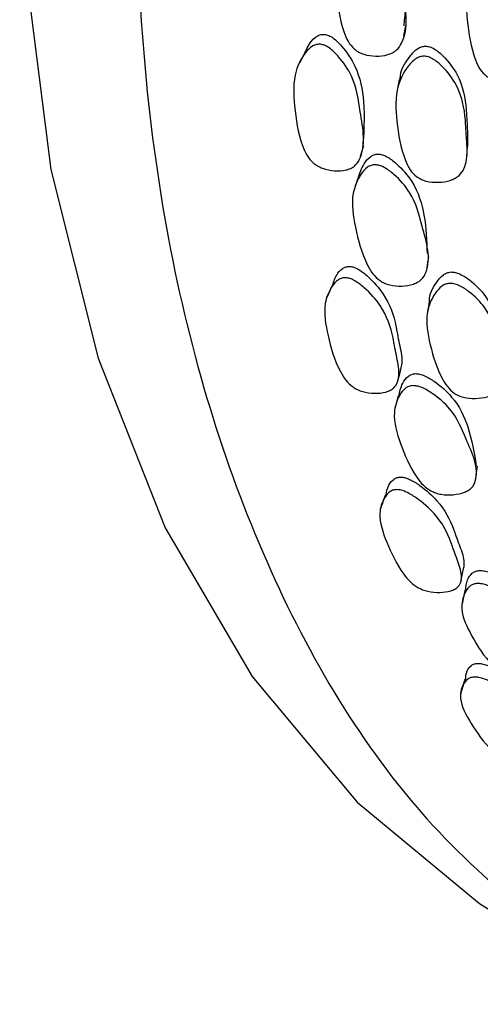
# Model space of a CAD drawing. Units: millimetres. Extents: x 25 to 2946, y 25 to 2086.
# Drawn here: x 337 to 343, y 1782 to 1794 of the extents above; entities that cross this region are included whole.
import ezdxf

# ---------------------------------------------------------------- set-up
doc = ezdxf.new("R2010")
doc.units = ezdxf.units.MM
doc.header["$LTSCALE"] = 10

msp = doc.modelspace()

# ---------------------------------------------------------------- linework, layer by layer
at = {"color": 7, "linetype": 'Continuous', "lineweight": 25}
msp.add_line((342.322, 1786.162), (342.304, 1786.1), dxfattribs=at)
at = {"color": 7, "linetype": 'Continuous', "lineweight": 25, "flags": 128}
for points in [[(338.295, 1806.056), (337.599, 1803.096), (337.151, 1800.207), (336.956, 1797.423), (337.018, 1794.779), (337.334, 1792.305), (337.901, 1790.033), (338.712, 1787.989), (339.758, 1786.199), (341.025, 1784.685), (342.499, 1783.464), (343.121, 1783.074)], [(341.588, 1793.916), (341.599, 1793.975), (341.611, 1794.035)], [(341.533, 1793.389), (341.519, 1793.325), (341.506, 1793.261)], [(341.067, 1792.467), (341.086, 1792.53), (341.106, 1792.594)], [(342.348, 1792.457), (342.352, 1792.521), (342.357, 1792.584)], [(341.03, 1792.191), (341.009, 1792.125), (340.987, 1792.059)], [(341.867, 1791.12), (341.878, 1791.188), (341.889, 1791.255)], [(341.894, 1790.712), (341.882, 1790.641), (341.869, 1790.57)], [(341.52, 1789.774), (341.538, 1789.845), (341.556, 1789.917)], [(341.521, 1789.574), (341.501, 1789.5), (341.481, 1789.426)], [(342.455, 1788.582), (342.464, 1788.657), (342.474, 1788.731)], [(342.28, 1787.359), (342.296, 1787.437), (342.312, 1787.515)], [(342.324, 1787.233), (342.307, 1787.153), (342.289, 1787.072)]]:
    msp.add_lwpolyline(points, dxfattribs=at)
at = {"color": 7, "linetype": 'Continuous', "lineweight": 25}
for points, knots in [([(374.322, 1833.875), (374.315, 1833.881), (373.433, 1834.609), (371.131, 1835.163), (367.519, 1835.392), (363.522, 1834.452), (359.388, 1832.53), (355.25, 1829.659), (351.275, 1825.961), (347.613, 1821.574), (344.405, 1816.668), (341.774, 1811.432), (339.823, 1806.066), (338.624, 1800.777), (338.227, 1795.77), (338.641, 1791.229), (339.865, 1787.355), (341.798, 1784.21), (343.638, 1782.901), (344.556, 1782.248)], [0, 0, 0, 0, 0.0004913, 0.062976, 0.1254606, 0.1879452, 0.2504299, 0.3129145, 0.3753992, 0.4378838, 0.5003684, 0.5628531, 0.6253377, 0.6878223, 0.750307, 0.8127916, 0.8752763, 0.9377609, 1, 1, 1, 1]), ([(341.102, 1795.258), (341.12, 1795.255), (341.158, 1795.248), (341.236, 1795.203), (341.358, 1795.084), (341.536, 1794.823), (341.585, 1794.378), (341.658, 1793.973), (341.516, 1793.754), (341.453, 1793.711), (341.371, 1793.679), (341.252, 1793.666), (341.13, 1793.682), (341.044, 1793.718), (340.975, 1793.766), (340.908, 1793.851), (340.814, 1794.088), (340.766, 1794.444), (340.752, 1794.856), (340.879, 1795.107), (340.98, 1795.219), (341.051, 1795.255), (341.086, 1795.257), (341.102, 1795.258)], [0, 0, 0, 0, 0.011506, 0.025299, 0.057591, 0.128382, 0.246955, 0.410707, 0.43779, 0.45221, 0.46722, 0.499622, 0.531464, 0.54575, 0.559899, 0.586808, 0.620408, 0.753004, 0.871674, 0.943243, 0.976784, 0.989244, 1, 1, 1, 1]), ([(341.137, 1795.37), (341.155, 1795.367), (341.192, 1795.361), (341.268, 1795.315), (341.388, 1795.197), (341.558, 1794.939), (341.63, 1794.52), (341.602, 1794.207), (341.588, 1794.038)], [0, 0, 0, 0, 0.0292522, 0.0644723, 0.1474147, 0.3302257, 0.637744, 1, 1, 1, 1]), ([(342.678, 1794.937), (342.696, 1794.936), (342.735, 1794.933), (342.814, 1794.895), (342.939, 1794.789), (343.117, 1794.548), (343.166, 1794.298), (343.176, 1794.116), (343.181, 1794.036), (343.19, 1793.886), (343.201, 1793.718), (343.165, 1793.563), (343.112, 1793.48), (343.049, 1793.432), (342.967, 1793.392), (342.848, 1793.368), (342.725, 1793.372), (342.637, 1793.399), (342.567, 1793.439), (342.498, 1793.516), (342.4, 1793.741), (342.346, 1794.091), (342.327, 1794.499), (342.454, 1794.763), (342.556, 1794.885), (342.627, 1794.929), (342.662, 1794.934), (342.678, 1794.937)], [0, 0, 0, 0, 0.01145, 0.02517, 0.057327, 0.128016, 0.24673, 0.256685, 0.275356, 0.311162, 0.378733, 0.411489, 0.438517, 0.452869, 0.467794, 0.499947, 0.531586, 0.545842, 0.559982, 0.58689, 0.62044, 0.753025, 0.871916, 0.943399, 0.976871, 0.989292, 1, 1, 1, 1]), ([(340.379, 1793.671), (340.401, 1793.726), (340.437, 1793.817), (340.518, 1793.902), (340.584, 1793.934), (340.617, 1793.934), (340.632, 1793.934)], [0, 0, 0, 0, 0.482316, 0.79046, 0.903467, 1, 1, 1, 1]), ([(340.632, 1793.934), (340.64, 1793.933), (340.657, 1793.931), (340.693, 1793.917), (340.76, 1793.876), (340.878, 1793.754), (341.047, 1793.5), (341.126, 1793.066), (341.104, 1792.741), (341.09, 1792.552)], [0, 0, 0, 0, 0.013232, 0.0274, 0.060379, 0.138424, 0.310901, 0.60003, 1, 1, 1, 1]), ([(340.582, 1793.816), (340.599, 1793.812), (340.637, 1793.804), (340.713, 1793.756), (340.834, 1793.635), (341.011, 1793.377), (341.064, 1792.948), (341.144, 1792.558), (341.009, 1792.355), (340.949, 1792.317), (340.869, 1792.291), (340.752, 1792.284), (340.632, 1792.307), (340.547, 1792.347), (340.479, 1792.396), (340.412, 1792.481), (340.316, 1792.712), (340.265, 1793.055), (340.248, 1793.448), (340.367, 1793.681), (340.463, 1793.784), (340.532, 1793.815), (340.566, 1793.815), (340.582, 1793.816)], [0, 0, 0, 0, 0.011431, 0.025183, 0.057494, 0.128456, 0.246855, 0.410597, 0.437662, 0.452075, 0.467078, 0.499557, 0.531525, 0.545853, 0.560033, 0.586981, 0.620544, 0.752989, 0.871512, 0.94323, 0.976877, 0.989314, 1, 1, 1, 1]), ([(341.545, 1793.387), (341.545, 1793.404), (341.546, 1793.507), (341.63, 1793.636), (341.727, 1793.749), (341.797, 1793.787), (341.831, 1793.791), (341.848, 1793.793)], [0, 0, 0, 0, 0.101969, 0.603776, 0.838164, 0.925103, 1, 1, 1, 1]), ([(341.848, 1793.793), (341.865, 1793.791), (341.904, 1793.786), (341.981, 1793.747), (342.105, 1793.639), (342.282, 1793.399), (342.332, 1793.156), (342.342, 1792.98), (342.346, 1792.904), (342.357, 1792.768), (342.355, 1792.655), (342.354, 1792.584)], [0, 0, 0, 0, 0.0306814, 0.0674456, 0.1537269, 0.3440788, 0.6647116, 0.6914068, 0.7419514, 0.8380306, 1, 1, 1, 1]), ([(340.372, 1793.675), (340.362, 1793.654), (340.342, 1793.613), (340.321, 1793.572), (340.311, 1793.552)], [0, 0, 0, 0, 0.4999994, 1, 1, 1, 1]), ([(341.829, 1793.671), (341.847, 1793.669), (341.886, 1793.665), (341.965, 1793.625), (342.091, 1793.517), (342.272, 1793.276), (342.322, 1793.031), (342.332, 1792.854), (342.337, 1792.777), (342.346, 1792.631), (342.358, 1792.468), (342.322, 1792.32), (342.27, 1792.242), (342.207, 1792.198), (342.125, 1792.163), (342.005, 1792.146), (341.882, 1792.156), (341.794, 1792.187), (341.723, 1792.229), (341.654, 1792.307), (341.553, 1792.529), (341.498, 1792.87), (341.477, 1793.266), (341.604, 1793.514), (341.706, 1793.627), (341.777, 1793.665), (341.812, 1793.669), (341.829, 1793.671)], [0, 0, 0, 0, 0.011525, 0.025286, 0.057433, 0.128063, 0.246671, 0.256543, 0.275235, 0.310765, 0.378561, 0.411333, 0.43836, 0.452725, 0.467665, 0.499921, 0.531734, 0.546074, 0.560255, 0.587173, 0.620641, 0.753009, 0.871816, 0.943233, 0.976723, 0.989207, 1, 1, 1, 1]), ([(341.035, 1792.189), (341.054, 1792.252), (341.084, 1792.352), (341.163, 1792.449), (341.227, 1792.487), (341.26, 1792.49), (341.276, 1792.492)], [0, 0, 0, 0, 0.512566, 0.801599, 0.908314, 1, 1, 1, 1]), ([(341.276, 1792.492), (341.293, 1792.49), (341.331, 1792.486), (341.41, 1792.448), (341.542, 1792.344), (341.739, 1792.114), (341.855, 1791.733), (341.863, 1791.446), (341.868, 1791.292)], [0, 0, 0, 0, 0.029523, 0.065057, 0.1487, 0.333009, 0.643158, 1, 1, 1, 1]), ([(341.241, 1792.363), (341.259, 1792.361), (341.298, 1792.357), (341.379, 1792.319), (341.513, 1792.215), (341.718, 1791.983), (341.816, 1791.573), (341.933, 1791.203), (341.817, 1790.992), (341.76, 1790.949), (341.682, 1790.915), (341.566, 1790.896), (341.444, 1790.905), (341.355, 1790.934), (341.282, 1790.975), (341.207, 1791.049), (341.087, 1791.264), (341, 1791.591), (340.94, 1791.973), (341.038, 1792.211), (341.125, 1792.321), (341.191, 1792.358), (341.225, 1792.362), (341.241, 1792.363)], [0, 0, 0, 0, 0.011514, 0.025313, 0.057605, 0.12838, 0.246966, 0.410675, 0.437767, 0.452194, 0.467217, 0.499626, 0.531465, 0.545749, 0.559897, 0.586804, 0.620397, 0.753, 0.871679, 0.943239, 0.976775, 0.989238, 1, 1, 1, 1]), ([(340.723, 1790.89), (340.737, 1790.94), (340.761, 1791.023), (340.828, 1791.102), (340.889, 1791.135), (340.921, 1791.137), (340.936, 1791.138)], [0, 0, 0, 0, 0.471107, 0.785916, 0.901387, 1, 1, 1, 1]), ([(340.936, 1791.138), (340.944, 1791.137), (340.961, 1791.135), (340.997, 1791.125), (341.068, 1791.09), (341.198, 1790.983), (341.395, 1790.758), (341.467, 1790.545), (341.493, 1790.413), (341.495, 1790.403), (341.501, 1790.373), (341.513, 1790.307), (341.539, 1790.175), (341.575, 1790.035), (341.558, 1789.942), (341.553, 1789.918)], [0, 0, 0, 0, 0.0135014, 0.0279518, 0.0615696, 0.1411325, 0.3171944, 0.6122027, 0.6122699, 0.620107, 0.6343573, 0.6820892, 0.7713711, 0.9401755, 1, 1, 1, 1]), ([(340.887, 1791.002), (340.904, 1790.999), (340.942, 1790.994), (341.022, 1790.953), (341.156, 1790.848), (341.358, 1790.62), (341.431, 1790.406), (341.458, 1790.273), (341.46, 1790.263), (341.465, 1790.232), (341.478, 1790.166), (341.504, 1790.033), (341.536, 1789.884), (341.521, 1789.751), (341.48, 1789.682), (341.425, 1789.644), (341.351, 1789.615), (341.237, 1789.604), (341.117, 1789.619), (341.029, 1789.652), (340.957, 1789.694), (340.881, 1789.769), (340.76, 1789.977), (340.67, 1790.289), (340.607, 1790.649), (340.694, 1790.868), (340.776, 1790.967), (340.838, 1790.999), (340.872, 1791.001), (340.887, 1791.002)], [0, 0, 0, 0, 0.011423, 0.025156, 0.057427, 0.12839, 0.246728, 0.246755, 0.249897, 0.25561, 0.274748, 0.310544, 0.37823, 0.411073, 0.438164, 0.452576, 0.467548, 0.499983, 0.531916, 0.546224, 0.560374, 0.58727, 0.62081, 0.753241, 0.871643, 0.943269, 0.976893, 0.989322, 1, 1, 1, 1]), ([(341.898, 1790.711), (341.898, 1790.717), (341.889, 1790.8), (341.958, 1790.913), (342.039, 1791.023), (342.104, 1791.063), (342.139, 1791.068), (342.154, 1791.071)], [0, 0, 0, 0, 0.0366247, 0.5749454, 0.826336, 0.9196135, 1, 1, 1, 1]), ([(342.154, 1791.071), (342.172, 1791.07), (342.211, 1791.069), (342.292, 1791.037), (342.427, 1790.946), (342.63, 1790.736), (342.707, 1790.515), (342.737, 1790.355), (342.751, 1790.285), (342.775, 1790.152), (342.811, 1790.033), (342.798, 1789.956), (342.797, 1789.951)], [0, 0, 0, 0, 0.029682, 0.065243, 0.148669, 0.33266, 0.642655, 0.667795, 0.717055, 0.810312, 0.987532, 1, 1, 1, 1]), ([(340.715, 1790.894), (340.706, 1790.87), (340.686, 1790.824), (340.667, 1790.777), (340.657, 1790.754)], [0, 0, 0, 0, 0.4999995, 1, 1, 1, 1]), ([(342.137, 1790.934), (342.155, 1790.934), (342.195, 1790.932), (342.278, 1790.9), (342.415, 1790.809), (342.622, 1790.598), (342.7, 1790.376), (342.73, 1790.215), (342.744, 1790.144), (342.77, 1790.011), (342.801, 1789.862), (342.783, 1789.724), (342.74, 1789.649), (342.683, 1789.604), (342.606, 1789.568), (342.489, 1789.544), (342.366, 1789.546), (342.275, 1789.569), (342.2, 1789.603), (342.122, 1789.67), (341.996, 1789.868), (341.901, 1790.178), (341.836, 1790.541), (341.932, 1790.776), (342.02, 1790.886), (342.087, 1790.926), (342.121, 1790.932), (342.137, 1790.934)], [0, 0, 0, 0, 0.011531, 0.025297, 0.057444, 0.128055, 0.246657, 0.256273, 0.275114, 0.310783, 0.37857, 0.411325, 0.438338, 0.452699, 0.467645, 0.499902, 0.531707, 0.54604, 0.560225, 0.587158, 0.620637, 0.752995, 0.871817, 0.943234, 0.976717, 0.989202, 1, 1, 1, 1]), ([(341.528, 1789.572), (341.538, 1789.626), (341.555, 1789.714), (341.619, 1789.802), (341.678, 1789.839), (341.71, 1789.844), (341.726, 1789.846)], [0, 0, 0, 0, 0.492372, 0.793314, 0.904463, 1, 1, 1, 1]), ([(341.726, 1789.846), (341.743, 1789.845), (341.781, 1789.843), (341.863, 1789.812), (342.005, 1789.724), (342.226, 1789.525), (342.391, 1789.166), (342.436, 1788.888), (342.461, 1788.731)], [0, 0, 0, 0, 0.028291, 0.06234, 0.142443, 0.318795, 0.615705, 1, 1, 1, 1]), ([(341.694, 1789.702), (341.711, 1789.701), (341.75, 1789.7), (341.835, 1789.668), (341.979, 1789.58), (342.208, 1789.38), (342.351, 1789.011), (342.513, 1788.68), (342.422, 1788.483), (342.37, 1788.441), (342.298, 1788.406), (342.186, 1788.383), (342.064, 1788.385), (341.973, 1788.407), (341.896, 1788.441), (341.813, 1788.505), (341.669, 1788.694), (341.545, 1788.988), (341.443, 1789.332), (341.51, 1789.554), (341.584, 1789.658), (341.645, 1789.695), (341.678, 1789.7), (341.694, 1789.702)], [0, 0, 0, 0, 0.011525, 0.025336, 0.057638, 0.128371, 0.246948, 0.410646, 0.437708, 0.452136, 0.467181, 0.499622, 0.531505, 0.54582, 0.559979, 0.586881, 0.620438, 0.752962, 0.871665, 0.94323, 0.976764, 0.989231, 1, 1, 1, 1]), ([(341.371, 1788.377), (341.379, 1788.42), (341.392, 1788.493), (341.448, 1788.565), (341.504, 1788.596), (341.535, 1788.599), (341.55, 1788.6)], [0, 0, 0, 0, 0.458723, 0.780491, 0.89877, 1, 1, 1, 1]), ([(341.55, 1788.6), (341.558, 1788.6), (341.575, 1788.599), (341.612, 1788.591), (341.685, 1788.562), (341.826, 1788.471), (342.046, 1788.276), (342.144, 1788.087), (342.19, 1787.963), (342.2, 1787.936), (342.222, 1787.874), (342.264, 1787.756), (342.318, 1787.629), (342.311, 1787.541), (342.31, 1787.515)], [0, 0, 0, 0, 0.013412, 0.027763, 0.061119, 0.139935, 0.314096, 0.606185, 0.60626, 0.629686, 0.676125, 0.764063, 0.931191, 1, 1, 1, 1]), ([(341.505, 1788.449), (341.522, 1788.448), (341.56, 1788.444), (341.644, 1788.41), (341.787, 1788.32), (342.013, 1788.123), (342.113, 1787.933), (342.158, 1787.808), (342.168, 1787.781), (342.19, 1787.719), (342.233, 1787.6), (342.283, 1787.469), (342.285, 1787.348), (342.253, 1787.285), (342.204, 1787.248), (342.134, 1787.22), (342.024, 1787.206), (341.904, 1787.215), (341.814, 1787.242), (341.738, 1787.277), (341.655, 1787.342), (341.51, 1787.524), (341.38, 1787.801), (341.27, 1788.123), (341.33, 1788.323), (341.399, 1788.414), (341.457, 1788.446), (341.49, 1788.448), (341.505, 1788.449)], [0, 0, 0, 0, 0.011456, 0.025214, 0.057488, 0.128361, 0.246659, 0.24669, 0.256173, 0.274971, 0.310569, 0.378228, 0.411041, 0.43812, 0.452529, 0.467515, 0.499959, 0.531888, 0.546194, 0.560352, 0.587256, 0.620805, 0.753196, 0.871615, 0.943196, 0.97682, 0.989276, 1, 1, 1, 1]), ([(341.363, 1788.38), (341.354, 1788.354), (341.336, 1788.303), (341.318, 1788.251), (341.309, 1788.226)], [0, 0, 0, 0, 0.499999, 1, 1, 1, 1]), ([(342.332, 1787.231), (342.336, 1787.276), (342.341, 1787.351), (342.391, 1787.429), (342.445, 1787.465), (342.476, 1787.471), (342.491, 1787.474)], [0, 0, 0, 0, 0.469011, 0.783597, 0.899934, 1, 1, 1, 1]), ([(342.491, 1787.474), (342.508, 1787.474), (342.546, 1787.474), (342.632, 1787.451), (342.783, 1787.379), (343.028, 1787.212), (343.242, 1786.894), (343.324, 1786.643), (343.37, 1786.5)], [0, 0, 0, 0, 0.027948, 0.061537, 0.140508, 0.314549, 0.607557, 1, 1, 1, 1]), ([(342.463, 1787.317), (342.481, 1787.317), (342.52, 1787.317), (342.607, 1787.294), (342.761, 1787.222), (343.015, 1787.054), (343.205, 1786.731), (343.407, 1786.444), (343.343, 1786.263), (343.298, 1786.223), (343.231, 1786.188), (343.122, 1786.162), (343.002, 1786.157), (342.909, 1786.173), (342.828, 1786.199), (342.737, 1786.252), (342.57, 1786.413), (342.408, 1786.669), (342.262, 1786.973), (342.301, 1787.175), (342.361, 1787.271), (342.416, 1787.308), (342.448, 1787.314), (342.463, 1787.317)], [0, 0, 0, 0, 0.011538, 0.025346, 0.057619, 0.128362, 0.246949, 0.410708, 0.437769, 0.452179, 0.467189, 0.499587, 0.53147, 0.545799, 0.559982, 0.586926, 0.620475, 0.752958, 0.871682, 0.9432, 0.97673, 0.989211, 1, 1, 1, 1]), ([(342.332, 1786.159), (342.334, 1786.195), (342.337, 1786.257), (342.383, 1786.32), (342.434, 1786.35), (342.465, 1786.353), (342.479, 1786.355)], [0, 0, 0, 0, 0.443414, 0.7734, 0.895305, 1, 1, 1, 1]), ([(342.479, 1786.355), (342.496, 1786.354), (342.533, 1786.352), (342.618, 1786.325), (342.768, 1786.252), (343.013, 1786.088), (343.232, 1785.787), (343.32, 1785.555), (343.371, 1785.421)], [0, 0, 0, 0, 0.027586, 0.060756, 0.13885, 0.311382, 0.601311, 1, 1, 1, 1]), ([(342.439, 1786.19), (342.457, 1786.19), (342.495, 1786.187), (342.582, 1786.161), (342.735, 1786.088), (342.988, 1785.923), (343.182, 1785.622), (343.387, 1785.354), (343.331, 1785.196), (343.287, 1785.162), (343.222, 1785.134), (343.116, 1785.118), (342.997, 1785.122), (342.905, 1785.142), (342.825, 1785.171), (342.735, 1785.225), (342.567, 1785.379), (342.401, 1785.617), (342.248, 1785.897), (342.282, 1786.074), (342.339, 1786.156), (342.393, 1786.185), (342.425, 1786.189), (342.439, 1786.19)], [0, 0, 0, 0, 0.011541, 0.025341, 0.057598, 0.128412, 0.246841, 0.410674, 0.437741, 0.452141, 0.467118, 0.499564, 0.531505, 0.545816, 0.559993, 0.586935, 0.620511, 0.753047, 0.871547, 0.94301, 0.976655, 0.989181, 1, 1, 1, 1]), ([(342.304, 1786.098), (342.302, 1786.091), (342.292, 1786.057), (342.282, 1786.022), (342.274, 1785.994)], [0, 0, 0, 0, 0.188228, 1, 1, 1, 1])]:
    msp.add_open_spline(points, degree=3, knots=knots, dxfattribs=at)

doc.saveas('drawing.dxf')
